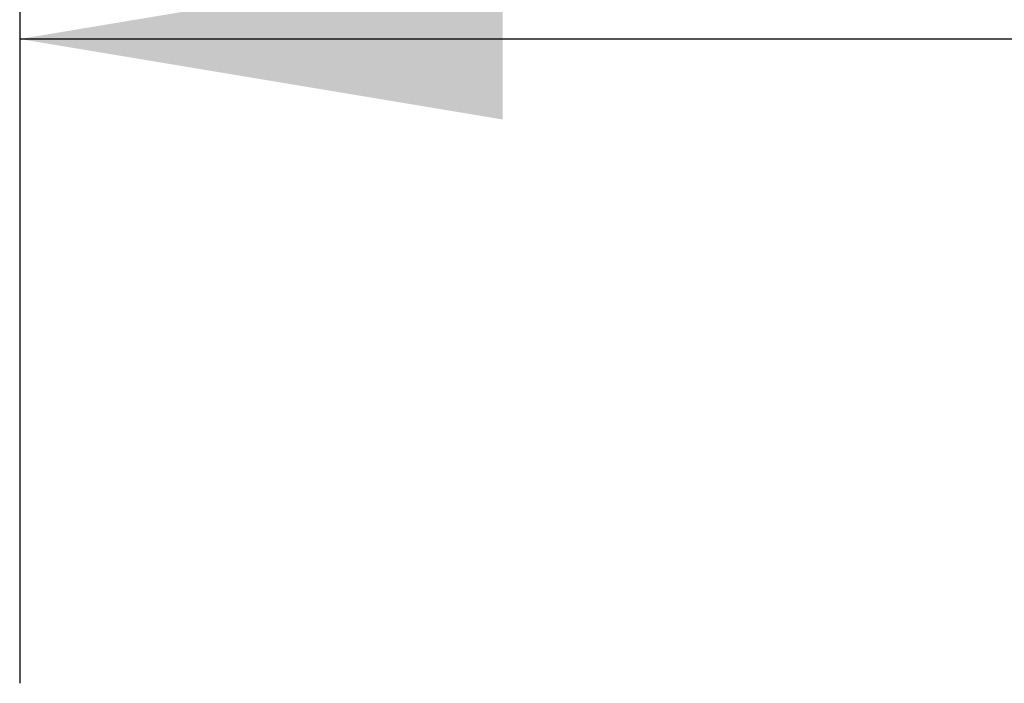
# Model space of a CAD drawing. Units: inches. Extents: x 0.4 to 8.5, y 0.1 to 10.6.
# Drawn here: x 6.4 to 6.6, y 4 to 4.1 of the extents above; entities that cross this region are included whole.
import ezdxf

# ---------------------------------------------------------------- set-up
doc = ezdxf.new("R2010")
doc.units = ezdxf.units.IN
doc.header["$MEASUREMENT"] = 0
doc.layers.add('FORMAT', color=7, linetype='Continuous')
doc.styles.add('SLDTEXTSTYLE1', font='TXT', dxfattribs={"width": 0.7})
doc.dimstyles.new('SLDDIMSTYLE1', dxfattribs={"dimtxt": 0.080892, "dimasz": 0.09375, "dimexe": 0, "dimexo": 0.0625, "dimgap": 0.020223, "dimtad": 0, "dimlfac": 16, "dimrnd": 1e-09, "dimzin": 4, "dimdsep": 46, "dimtxsty": 'SLDTEXTSTYLE1', "dimsah": 1, "dimcen": 0.09, "dimadec": 0, "dimazin": 1, "dimtfac": 1, "dimtofl": 0, "dimtmove": 0, "dimatfit": 3, "dimfxl": 0, "dimfrac": 2, "dimtolj": 1, "dimtzin": 12, "dimarcsym": 0})

# ---------------------------------------------------------------- blocks, each defined once
blk = doc.blocks.new('SW_SYMBOL_MOD_CL')
at = {"layer": 'FORMAT', "color": 0, "char_height": 30.557, "attachment_point": 5, "style": 'SLDTEXTSTYLE1'}
for s, insert in [('C', (15.748, 23.622)), ('L', (23.622, 11.811))]:
    blk.add_mtext(s, dxfattribs=dict(at, insert=insert))
blk = doc.blocks.new('_D_1')
at = {"layer": 'FORMAT', "color": 7}
for p, q in [((6.44806, 4.4375), (6.44806, 3.99514)), ((7.69806, 4.4375), (7.69806, 3.99514)), ((6.91052, 4.12886), (6.88535, 4.12886)), ((6.88535, 4.12886), (6.88535, 4.00031)), ((7.37379, 4.12886), (7.39897, 4.12886)), ((7.39897, 4.12886), (7.39897, 4.00031)), ((6.44806, 4.12014), (6.70523, 4.12014)), ((7.69806, 4.12014), (7.4409, 4.12014)), ((6.88535, 4.00031), (6.91052, 4.00031)), ((7.39897, 4.00031), (7.37379, 4.00031))]:
    blk.add_line(p, q, dxfattribs=at)
for points in [[(6.44806, 4.12014), (6.54181, 4.10451), (6.54181, 4.13576)], [(7.69806, 4.12014), (7.60431, 4.13576), (7.60431, 4.10451)]]:
    blk.add_solid(points, dxfattribs=at)
at = {"layer": 'FORMAT', "color": 7, "xscale": 0.002727107086966242, "yscale": 0.002727107086966242, "zscale": 0.002727107086966242}
blk.add_blockref('SW_SYMBOL_MOD_CL', (6.72198, 4.15766), dxfattribs=at)
at = {"layer": 'FORMAT', "color": 7, "char_height": 0.083333, "attachment_point": 1, "style": 'SLDTEXTSTYLE1'}
for s, insert in [('20.00in', (6.94409, 4.25306)), ('50.80cm', (6.91052, 4.10773))]:
    blk.add_mtext(s, dxfattribs=dict(at, insert=insert))

msp = doc.modelspace()

# ---------------------------------------------------------------- dimensions: what is measured, and where the dimension line sits
at = {"layer": 'FORMAT', "color": 7}
dim = msp.add_linear_dim(base=(7.69806, 4.12014), p1=(6.44806, 4.4875), p2=(7.69806, 4.4875), text='{\\fGDT;q}<>', dimstyle='SLDDIMSTYLE1', dxfattribs=at)
dim.commit()
dim.dimension.update_dxf_attribs({"geometry": '_D_1', "text_midpoint": (7.07306, 4.12014), "dimtype": 160})

doc.saveas('drawing.dxf')
